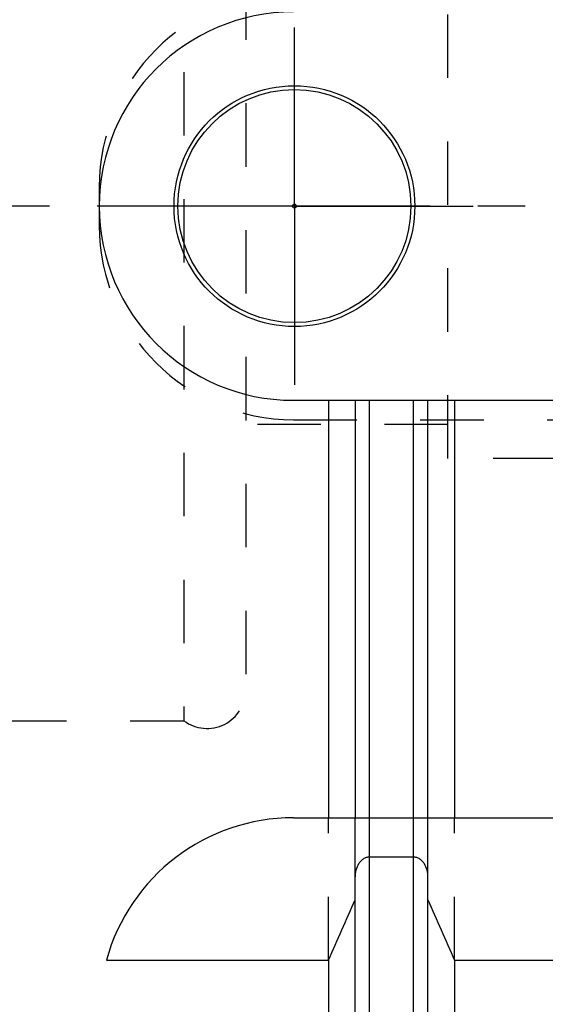
# Model space of a CAD drawing. Units: millimetres. Extents: x 0 to 594, y 0 to 420.
# Drawn here: x 330 to 358, y 174 to 225 of the extents above; entities that cross this region are included whole.
import ezdxf

# ---------------------------------------------------------------- set-up
doc = ezdxf.new("R2010")
doc.units = ezdxf.units.MM
doc.header["$LTSCALE"] = 32.67
doc.linetypes.add('CENTER', pattern=[0.6, 0.375, -0.075, 0.075, -0.075])
doc.linetypes.add('HIDDEN', pattern=[0.2, 0.1, -0.1])
doc.layers.get('0').update_dxf_attribs({"linetype": 'CONTINUOUS'})
for name, color, linetype in [('30347248_AXIS', 7, 'CONTINUOUS'), ('30347248_CL', 7, 'CONTINUOUS'), ('30347248_HL', 7, 'CONTINUOUS'), ('30349223_AXIS', 7, 'CONTINUOUS')]:
    doc.layers.add(name, color=color, linetype=linetype)
doc.styles.get("Standard").update_dxf_attribs({"font": 'TXT.SHX', "width": 0.7})
doc.dimstyles.new('DIMSTYLE_1', dxfattribs={"dimtxt": 3.5, "dimasz": 3.5, "dimexe": 0.18, "dimexo": 0.0625, "dimgap": 0.09, "dimtad": 1, "dimdec": 3, "dimdsep": 46, "dimtxsty": 'STANDARD', "dimblk": '_FILLED', "dimblk1": '_FILLED', "dimblk2": '_FILLED', "dimcen": 0.09, "dimclrt": 2, "dimadec": 0, "dimazin": 0, "dimtp": 0.1, "dimtm": 0.1, "dimtfac": 1, "dimtdec": 3, "dimtofl": 0, "dimtmove": 0, "dimatfit": 3, "dimldrblk": '_FILLED', "dimfxl": 1, "dimtolj": 1, "dimarcsym": 0})

# ---------------------------------------------------------------- blocks, each defined once
blk = doc.blocks.new('_FILLED')
at = {"color": 0, "linetype": 'BYBLOCK'}
blk.add_solid([(0, 0), (-1, 0.125), (-1, -0.125)], dxfattribs=at)
blk = doc.blocks.new('*D0')
at = {"color": 3, "linetype": 'CONTINUOUS'}
for p, q in [((387.628, 215.297), (387.628, 143.879)), ((397.628, 215.35), (397.628, 143.879)), ((387.628, 145.379), (335.173, 145.379)), ((335.173, 145.379), (392.628, 145.379)), ((403.628, 145.379), (392.628, 145.379)), ((397.628, 145.379), (403.628, 145.379))]:
    blk.add_line(p, q, dxfattribs=at)
at = {"color": 3, "linetype": 'CONTINUOUS', "xscale": 3.5, "yscale": 3.5, "zscale": 3.5}
blk.add_blockref('_FILLED', (387.628, 145.379), dxfattribs=at)
at = {"color": 3, "linetype": 'CONTINUOUS', "xscale": 3.5, "yscale": 3.5, "zscale": 3.5, "rotation": 180}
blk.add_blockref('_FILLED', (397.628, 145.379), dxfattribs=at)
at = {"color": 2, "linetype": 'CONTINUOUS', "insert": (366.09, 149.754), "char_height": 3.5, "width": 30.91667, "attachment_point": 3, "line_spacing_factor": 0.9}
blk.add_mtext('10\\PVERSTELLWEG', dxfattribs=at)

msp = doc.modelspace()

# ---------------------------------------------------------------- linework, layer by layer
at = {"layer": '30347248_AXIS', "color": 3, "linetype": 'CENTER'}
for q in [(344.6279, 224.5785), (335.4279, 215.3785), (344.6279, 206.1785), (353.8279, 215.3785)]:
    msp.add_line((344.6279, 215.3785), q, dxfattribs=at)
at = {"layer": '30347248_CL', "color": 7, "linetype": 'CONTINUOUS'}
for p, q in [((344.5779, 205.3785), (358.5779, 205.3785)), ((346.3803, 205.3785), (346.3803, 183.8785)), ((347.7529, 205.3785), (347.7529, 183.8785)), ((351.5029, 183.8785), (351.5029, 205.3785)), ((352.8755, 205.3785), (352.8755, 183.8785)), ((344.5779, 183.8785), (358.5779, 183.8785)), ((350.7529, 181.8562), (348.5029, 181.8562)), ((347.7529, 167.756), (347.7529, 180.8342)), ((351.5029, 167.756), (351.5029, 180.8342)), ((334.941, 176.5488), (346.3803, 176.5488)), ((346.3803, 176.5488), (346.3803, 165.3785)), ((352.8755, 176.5488), (358.5779, 176.5488)), ((352.8755, 176.5488), (352.8755, 165.3785))]:
    msp.add_line(p, q, dxfattribs=at)
at = {"layer": '30347248_CL', "color": 9, "linetype": 'CONTINUOUS'}
for p, q in [((348.5029, 169.3785), (348.5029, 205.3785)), ((350.7529, 169.3785), (350.7529, 205.3785))]:
    msp.add_line(p, q, dxfattribs=at)
at = {"layer": '30347248_CL', "color": 7, "linetype": 'CONTINUOUS'}
for radius in [6.2, 6, 0.1]:
    msp.add_circle((344.6279, 215.3785), radius, dxfattribs=at)
for centre, radius, start, end in [((344.5779, 215.3785), 10, 90, 270), ((344.5779, 173.8785), 10, 90, 164.51273), ((105.0301, 284.813), 264.5204, 335.840076, 336.577071), ((594.2257, 284.813), 264.5204, 203.422929, 204.159924)]:
    msp.add_arc(centre, radius, start, end, dxfattribs=at)
for points, knots in [([(348.5029, 181.8562), (348.4738, 181.8562), (348.4154, 181.8515), (348.3019, 181.824), (348.1699, 181.7582), (348.0371, 181.6428), (347.8956, 181.4566), (347.7822, 181.1838), (347.7529, 180.9505), (347.7529, 180.8342)], [0, 0, 0, 0, 0.0626067, 0.1252159, 0.2501566, 0.375218, 0.5003612, 0.7500558, 1, 1, 1, 1]), ([(351.5029, 180.8342), (351.5029, 180.9505), (351.4736, 181.1838), (351.3602, 181.4566), (351.2187, 181.6428), (351.0859, 181.7582), (350.9539, 181.824), (350.8404, 181.8515), (350.782, 181.8562), (350.7529, 181.8562)], [0, 0, 0, 0, 0.2499442, 0.4996388, 0.624782, 0.7498434, 0.8747841, 0.9373933, 1, 1, 1, 1])]:
    msp.add_open_spline(points, degree=3, knots=knots, dxfattribs=at)
at = {"layer": '30347248_HL', "color": 6, "linetype": 'HIDDEN'}
for p, q in [((338.9279, 241.8785), (338.9279, 188.8785)), ((342.1279, 240.2785), (342.1279, 190.4785)), ((352.5279, 202.3785), (352.5279, 228.3785)), ((334.5779, 216.3785), (334.5779, 214.3785)), ((344.5779, 204.3785), (358.5779, 204.3785)), ((352.5279, 204.1285), (342.1279, 204.1285)), ((358.1279, 202.3785), (352.5279, 202.3785)), ((329.6279, 188.8785), (338.9279, 188.8785)), ((346.3803, 176.5488), (346.3803, 183.8785)), ((347.7529, 180.8342), (347.7529, 183.8785)), ((351.5029, 180.8342), (351.5029, 183.8785)), ((352.8755, 176.5488), (352.8755, 183.8785))]:
    msp.add_line(p, q, dxfattribs=at)
for centre, radius, start, end in [((344.5779, 216.3785), 10, 90, 180), ((344.5779, 214.3785), 10, 180, 270), ((340.1279, 190.4785), 2, 233.1301, 360)]:
    msp.add_arc(centre, radius, start, end, dxfattribs=at)
at = {"layer": '30349223_AXIS', "color": 3, "linetype": 'CENTER'}
msp.add_line((449.6279, 215.3785), (274.7279, 215.3785), dxfattribs=at)

# ---------------------------------------------------------------- dimensions: what is measured, and where the dimension line sits
at = {"color": 3, "linetype": 'CONTINUOUS'}
dim = msp.add_linear_dim(base=(397.6279, 145.3785), p1=(387.6279, 215.2969), p2=(397.6279, 215.3503), text='<>\\PVERSTELLWEG', dimstyle='DIMSTYLE_1', dxfattribs=at)
dim.commit()
dim.dimension.update_dxf_attribs({"geometry": '*D0', "text_midpoint": (332.7981, 144.941), "dimtype": 160})

doc.saveas('drawing.dxf')
